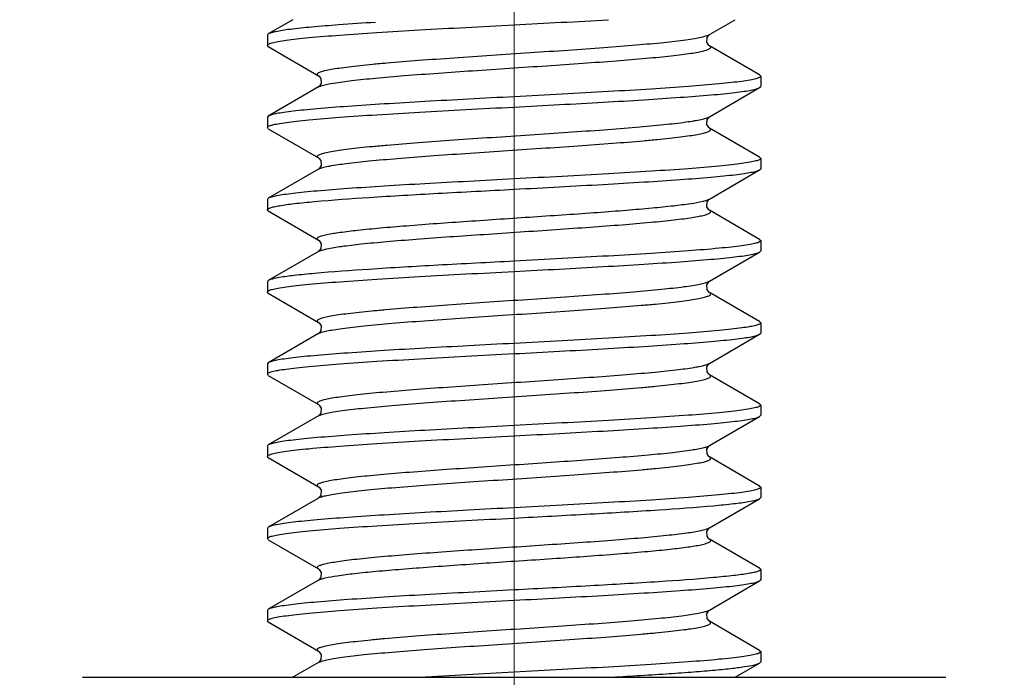
# Model space of a CAD drawing. Units: millimetres. Extents: x 3451 to 4193, y 481 to 1006.
# Drawn here: x 3816 to 3828, y 688 to 696 of the extents above; entities that cross this region are included whole.
import ezdxf

# ---------------------------------------------------------------- set-up
doc = ezdxf.new("R2010")
doc.units = ezdxf.units.MM
doc.header["$LTSCALE"] = 65.395
doc.header["$PDMODE"] = 3
doc.header["$PDSIZE"] = 8
doc.linetypes.add('CENTER', pattern=[0.6, 0.375, -0.075, 0.075, -0.075])
doc.layers.get('0').update_dxf_attribs({"linetype": 'CONTINUOUS', "lineweight": 30})
doc.layers.get('Defpoints').update_dxf_attribs({"linetype": 'CONTINUOUS'})
doc.layers.add('02___PRT_ALL_AXES', color=7, linetype='CONTINUOUS')
doc.layers.add('Cen', color=1, linetype='CENTER', lineweight=15)
doc.layers.add('Dim', color=3, linetype='CONTINUOUS', lineweight=15)
doc.styles.add('Romans字体', font='romans.shx', dxfattribs={"width": 0.75})
doc.dimstyles.new('01', dxfattribs={"dimtxt": 8, "dimasz": 8, "dimexe": 1.2, "dimexo": 0.2, "dimgap": 0.5, "dimtad": 1, "dimdsep": 46, "dimtxsty": 'Romans字体', "dimcen": 0, "dimclrd": 1, "dimclre": 6, "dimclrt": 4, "dimazin": 2, "dimtfac": 1, "dimtofl": 0, "dimtmove": 0, "dimatfit": 3, "dimfxl": 1, "dimtolj": 1, "dimtzin": 0, "dimarcsym": 0})

# ---------------------------------------------------------------- blocks, each defined once
blk = doc.blocks.new('*D10')
at = {"layer": 'Defpoints', "color": 0}
for p in [(3831.619, 700.863), (3638.619, 695.55), (3831.619, 650.522)]:
    blk.add_point(p, dxfattribs=at)
at = {"layer": 'Dim', "color": 6, "lineweight": -2}
for p, q in [((3831.619, 700.663), (3831.619, 649.322)), ((3638.619, 695.35), (3638.619, 649.322))]:
    blk.add_line(p, q, dxfattribs=at)
at = {"layer": 'Dim', "color": 1, "lineweight": -2}
blk.add_line((3646.619, 650.522), (3823.619, 650.522), dxfattribs=at)
at = {"layer": 'Dim', "color": 1}
for points in [[(3646.619, 651.855), (3646.619, 649.188), (3638.619, 650.522)], [(3823.619, 651.855), (3823.619, 649.188), (3831.619, 650.522)]]:
    blk.add_solid(points, dxfattribs=at)
at = {"layer": 'Dim', "color": 4, "insert": (3735.119, 655.022), "char_height": 8, "attachment_point": 5, "style": 'Romans字体'}
blk.add_mtext('\\A1;193', dxfattribs=at)

msp = doc.modelspace()

# ---------------------------------------------------------------- linework, layer by layer
at = {"color": 7, "linetype": 'Continuous'}
for p, q in [((3818.929, 695.55), (3818.631, 695.377)), ((3823.995, 695.368), (3824.308, 695.55)), ((3818.631, 695.377), (3818.619, 695.362)), ((3818.631, 695.223), (3818.619, 695.237)), ((3818.631, 695.223), (3819.242, 694.868)), ((3824.606, 694.877), (3823.995, 695.231)), ((3824.606, 694.877), (3824.619, 694.862)), ((3819.242, 694.731), (3818.631, 694.377)), ((3819.246, 694.734), (3819.242, 694.732)), ((3823.995, 694.368), (3824.606, 694.723)), ((3824.606, 694.723), (3824.619, 694.737)), ((3818.631, 694.377), (3818.619, 694.362)), ((3818.631, 694.223), (3818.619, 694.237)), ((3818.631, 694.223), (3819.242, 693.868)), ((3824.606, 693.877), (3823.995, 694.231)), ((3824.606, 693.877), (3824.619, 693.862)), ((3819.242, 693.731), (3818.631, 693.377)), ((3819.242, 693.732), (3819.258, 693.739)), ((3819.246, 693.734), (3819.242, 693.732)), ((3823.995, 693.368), (3824.606, 693.723)), ((3824.606, 693.723), (3824.619, 693.737)), ((3818.631, 693.377), (3818.619, 693.362)), ((3818.631, 693.223), (3819.242, 692.868)), ((3824.606, 692.877), (3823.995, 693.231)), ((3824.606, 692.877), (3824.619, 692.862)), ((3819.242, 692.732), (3819.344, 692.763)), ((3824.606, 692.723), (3824.619, 692.737)), ((3819.242, 692.731), (3818.631, 692.377)), ((3819.244, 692.733), (3819.242, 692.732)), ((3823.995, 692.368), (3824.606, 692.723)), ((3818.631, 692.377), (3818.619, 692.362)), ((3823.988, 692.364), (3823.995, 692.368)), ((3823.992, 692.366), (3823.995, 692.368)), ((3818.631, 692.223), (3818.619, 692.237)), ((3818.631, 692.223), (3819.242, 691.868)), ((3824.606, 691.877), (3823.995, 692.231)), ((3824.606, 691.877), (3824.619, 691.862)), ((3819.242, 691.731), (3818.631, 691.377)), ((3819.244, 691.733), (3819.242, 691.732)), ((3823.995, 691.368), (3824.606, 691.723)), ((3824.606, 691.723), (3824.619, 691.737)), ((3818.631, 691.377), (3818.619, 691.362)), ((3823.992, 691.366), (3823.995, 691.368)), ((3818.631, 691.223), (3818.619, 691.237)), ((3818.631, 691.223), (3819.242, 690.868)), ((3824.606, 690.877), (3823.995, 691.231)), ((3824.606, 690.877), (3824.619, 690.862)), ((3819.242, 690.731), (3818.631, 690.377)), ((3819.244, 690.733), (3819.242, 690.732)), ((3823.995, 690.368), (3824.606, 690.723)), ((3824.606, 690.723), (3824.619, 690.737)), ((3818.631, 690.377), (3818.619, 690.362)), ((3823.992, 690.366), (3823.995, 690.368)), ((3818.631, 690.223), (3818.619, 690.237)), ((3818.631, 690.223), (3819.242, 689.868)), ((3824.606, 689.877), (3823.995, 690.231)), ((3824.606, 689.877), (3824.619, 689.862)), ((3819.242, 689.731), (3818.631, 689.377)), ((3819.244, 689.733), (3819.242, 689.732)), ((3823.995, 689.368), (3824.606, 689.723)), ((3824.606, 689.723), (3824.619, 689.737)), ((3818.631, 689.377), (3818.619, 689.362)), ((3823.992, 689.366), (3823.995, 689.368)), ((3818.631, 689.223), (3818.619, 689.237)), ((3818.631, 689.223), (3819.242, 688.868)), ((3824.606, 688.877), (3823.995, 689.231)), ((3819.242, 688.731), (3818.631, 688.377)), ((3823.995, 688.368), (3824.606, 688.723)), ((3824.606, 688.723), (3824.619, 688.737)), ((3818.631, 688.377), (3818.619, 688.362)), ((3823.98, 688.361), (3823.995, 688.368)), ((3823.99, 688.364), (3823.995, 688.368)), ((3818.631, 688.223), (3818.619, 688.237)), ((3818.631, 688.223), (3819.242, 687.868)), ((3824.606, 687.877), (3823.995, 688.231)), ((3824.606, 687.877), (3824.619, 687.862)), ((3819.242, 687.731), (3818.929, 687.55)), ((3824.308, 687.55), (3824.606, 687.723)), ((3824.606, 687.723), (3824.619, 687.737)), ((3816.369, 687.55), (3826.869, 687.55))]:
    msp.add_line(p, q, dxfattribs=at)
for points in [[(3823.995, 695.232), (3823.988, 695.237), (3823.965, 695.275), (3823.969, 695.335), (3823.991, 695.365), (3823.995, 695.368)], [(3819.242, 694.868), (3819.247, 694.865), (3819.269, 694.835), (3819.273, 694.775)], [(3819.273, 694.775), (3819.249, 694.737), (3819.246, 694.734)], [(3823.995, 694.232), (3823.988, 694.237), (3823.965, 694.275), (3823.969, 694.335), (3823.991, 694.365), (3823.995, 694.368)], [(3819.242, 693.868), (3819.247, 693.865), (3819.269, 693.835), (3819.273, 693.775)], [(3819.273, 693.775), (3819.249, 693.737), (3819.246, 693.734)], [(3823.995, 693.232), (3823.988, 693.237), (3823.965, 693.275), (3823.969, 693.335), (3823.991, 693.365), (3823.995, 693.368)], [(3819.242, 692.868), (3819.25, 692.862), (3819.273, 692.825), (3819.27, 692.767), (3819.248, 692.736), (3819.244, 692.733)], [(3823.965, 692.325), (3823.988, 692.362), (3823.992, 692.366)], [(3823.995, 692.232), (3823.99, 692.236), (3823.968, 692.267), (3823.965, 692.325)], [(3819.242, 691.868), (3819.25, 691.862), (3819.273, 691.825), (3819.27, 691.767), (3819.248, 691.736), (3819.244, 691.733)], [(3823.965, 691.325), (3823.988, 691.362), (3823.992, 691.366)], [(3823.995, 691.232), (3823.99, 691.236), (3823.968, 691.267), (3823.965, 691.325)], [(3819.242, 690.868), (3819.25, 690.862), (3819.273, 690.825), (3819.27, 690.767), (3819.248, 690.736), (3819.244, 690.733)], [(3823.965, 690.325), (3823.988, 690.362), (3823.992, 690.366)], [(3823.995, 690.232), (3823.99, 690.236), (3823.968, 690.267), (3823.965, 690.325)], [(3819.242, 689.868), (3819.25, 689.862), (3819.273, 689.825), (3819.27, 689.767), (3819.248, 689.736), (3819.244, 689.733)], [(3823.965, 689.325), (3823.988, 689.362), (3823.992, 689.366)], [(3823.995, 689.232), (3823.99, 689.236), (3823.968, 689.267), (3823.965, 689.325)], [(3819.242, 688.868), (3819.251, 688.861), (3819.273, 688.823), (3819.269, 688.765), (3819.247, 688.735), (3819.243, 688.732)], [(3823.964, 688.323), (3823.987, 688.361), (3823.99, 688.364)], [(3823.995, 688.231), (3823.991, 688.235), (3823.969, 688.265), (3823.964, 688.323)], [(3819.242, 687.868), (3819.251, 687.861), (3819.273, 687.823), (3819.269, 687.765), (3819.247, 687.735), (3819.243, 687.732)]]:
    msp.add_lwpolyline(points, dxfattribs=at)
for centre, radius, start, end in [((3822.661, 652.791), 42.813, 93.65, 94.254), ((3804.298, 1024.227), 329.196, 273.01606, 273.21616), ((3823.949, 689.447), 0.0915, 298.4233, 300.0026), ((3838.939, 358.891), 329.177, 93.01605, 93.21619)]:
    msp.add_arc(centre, radius, start, end, dxfattribs=at)
for points, knots in [([(3818.619, 695.237), (3818.619, 695.244), (3818.642, 695.259), (3818.684, 695.271), (3818.757, 695.287), (3818.856, 695.301), (3818.981, 695.317), (3819.198, 695.339), (3819.524, 695.365), (3819.973, 695.396), (3820.485, 695.426), (3821.041, 695.457), (3821.424, 695.477), (3821.619, 695.487)], [0, 0, 0, 0, 0.007048, 0.022256, 0.046509, 0.07976, 0.121775, 0.172169, 0.296169, 0.447087, 0.619187, 0.805879, 1, 1, 1, 1]), ([(3819.486, 695.486), (3819.376, 695.478), (3819.18, 695.462), (3818.951, 695.439), (3818.807, 695.42), (3818.729, 695.406), (3818.673, 695.393), (3818.642, 695.383), (3818.631, 695.377)], [0, 0, 0, 0, 0.383168, 0.682472, 0.797939, 0.889548, 0.95687, 1, 1, 1, 1]), ([(3819.242, 694.868), (3819.236, 694.872), (3819.225, 694.879), (3819.227, 694.893), (3819.236, 694.901), (3819.248, 694.908), (3819.267, 694.916), (3819.291, 694.924), (3819.334, 694.935), (3819.401, 694.948), (3819.498, 694.963), (3819.615, 694.979), (3819.751, 694.994), (3819.906, 695.01), (3820.143, 695.031), (3820.472, 695.057), (3820.897, 695.088), (3821.349, 695.119), (3821.812, 695.149), (3822.267, 695.18), (3822.698, 695.21), (3823.087, 695.241), (3823.42, 695.271), (3823.656, 695.297), (3823.807, 695.32), (3823.889, 695.335), (3823.95, 695.35), (3823.983, 695.361), (3823.995, 695.368)], [0, 0, 0, 0, 0.004522, 0.006152, 0.008291, 0.011342, 0.015441, 0.02064, 0.026955, 0.042914, 0.063233, 0.087747, 0.116234, 0.148435, 0.184042, 0.264104, 0.353375, 0.448447, 0.545686, 0.641373, 0.73185, 0.813661, 0.883693, 0.939302, 0.961036, 0.978455, 0.991445, 1, 1, 1, 1]), ([(3819.284, 694.748), (3819.33, 694.762), (3819.45, 694.784), (3819.667, 694.813), (3819.954, 694.842), (3820.444, 694.883), (3820.988, 694.921), (3821.566, 694.96), (3822.013, 694.989), (3822.445, 695.019), (3822.848, 695.049), (3823.159, 695.074), (3823.381, 695.095), (3823.526, 695.11), (3823.653, 695.125), (3823.762, 695.139), (3823.852, 695.154), (3823.914, 695.167), (3823.953, 695.178), (3823.975, 695.185), (3823.992, 695.193), (3824.003, 695.2), (3824.011, 695.208), (3824.012, 695.222), (3824.001, 695.228), (3823.995, 695.231)], [0, 0, 0, 0, 0.030015, 0.076246, 0.137182, 0.210696, 0.384664, 0.478915, 0.573565, 0.665231, 0.75064, 0.826747, 0.86045, 0.890848, 0.917674, 0.940697, 0.959729, 0.974625, 0.980501, 0.985329, 0.989124, 0.991943, 0.993935, 0.995515, 1, 1, 1, 1]), ([(3824.619, 694.862), (3824.619, 694.855), (3824.595, 694.84), (3824.554, 694.829), (3824.48, 694.813), (3824.382, 694.798), (3824.256, 694.783), (3824.04, 694.761), (3823.713, 694.734), (3823.264, 694.704), (3822.752, 694.674), (3822.197, 694.643), (3821.814, 694.623), (3821.619, 694.612)], [0, 0, 0, 0, 0.007049, 0.022259, 0.046515, 0.079768, 0.121785, 0.172182, 0.296187, 0.447108, 0.619199, 0.805881, 1, 1, 1, 1]), ([(3819.242, 694.732), (3819.245, 694.733), (3819.258, 694.74), (3819.273, 694.745), (3819.284, 694.748)], [0, 0, 0, 0, 0.200522, 1, 1, 1, 1]), ([(3821.619, 694.487), (3821.803, 694.497), (3822.164, 694.516), (3822.691, 694.545), (3823.181, 694.574), (3823.618, 694.603), (3823.942, 694.628), (3824.163, 694.648), (3824.298, 694.663), (3824.409, 694.677), (3824.497, 694.691), (3824.56, 694.705), (3824.594, 694.716), (3824.606, 694.723)], [0, 0, 0, 0, 0.184088, 0.361942, 0.527483, 0.675103, 0.799805, 0.852222, 0.897412, 0.935013, 0.964729, 0.986391, 1, 1, 1, 1]), ([(3821.619, 694.612), (3821.435, 694.603), (3821.073, 694.583), (3820.547, 694.555), (3820.057, 694.526), (3819.62, 694.497), (3819.296, 694.472), (3819.074, 694.452), (3818.94, 694.437), (3818.828, 694.423), (3818.74, 694.409), (3818.677, 694.395), (3818.643, 694.384), (3818.631, 694.377)], [0, 0, 0, 0, 0.184088, 0.361941, 0.52748, 0.675097, 0.799801, 0.852219, 0.89741, 0.935012, 0.964729, 0.986391, 1, 1, 1, 1]), ([(3818.619, 694.237), (3818.619, 694.244), (3818.642, 694.259), (3818.684, 694.271), (3818.757, 694.287), (3818.856, 694.301), (3818.981, 694.317), (3819.198, 694.339), (3819.524, 694.365), (3819.973, 694.396), (3820.485, 694.426), (3821.041, 694.457), (3821.424, 694.477), (3821.619, 694.487)], [0, 0, 0, 0, 0.00705, 0.022261, 0.046518, 0.079772, 0.121791, 0.172188, 0.296194, 0.447116, 0.619206, 0.805884, 1, 1, 1, 1]), ([(3819.242, 693.868), (3819.236, 693.872), (3819.225, 693.879), (3819.227, 693.893), (3819.236, 693.901), (3819.248, 693.908), (3819.267, 693.916), (3819.291, 693.924), (3819.334, 693.935), (3819.401, 693.948), (3819.498, 693.963), (3819.615, 693.979), (3819.751, 693.994), (3819.906, 694.01), (3820.143, 694.031), (3820.472, 694.057), (3820.897, 694.088), (3821.349, 694.119), (3821.812, 694.149), (3822.267, 694.18), (3822.698, 694.21), (3823.087, 694.241), (3823.42, 694.271), (3823.656, 694.297), (3823.807, 694.32), (3823.889, 694.335), (3823.95, 694.35), (3823.983, 694.361), (3823.995, 694.368)], [0, 0, 0, 0, 0.004521, 0.006151, 0.008289, 0.011338, 0.015439, 0.020641, 0.026955, 0.042911, 0.063233, 0.087744, 0.116234, 0.148433, 0.184042, 0.264103, 0.353374, 0.448446, 0.545686, 0.641373, 0.731851, 0.813663, 0.883695, 0.939303, 0.961036, 0.978455, 0.991446, 1, 1, 1, 1]), ([(3819.258, 693.739), (3819.273, 693.745), (3819.312, 693.757), (3819.419, 693.779), (3819.602, 693.805), (3819.877, 693.834), (3820.216, 693.864), (3820.608, 693.894), (3821.037, 693.924), (3821.488, 693.955), (3821.944, 693.985), (3822.388, 694.015), (3822.803, 694.045), (3823.124, 694.071), (3823.354, 694.092), (3823.504, 694.107), (3823.637, 694.123), (3823.75, 694.138), (3823.843, 694.153), (3823.908, 694.166), (3823.95, 694.177), (3823.973, 694.184), (3823.99, 694.192), (3824.003, 694.199), (3824.011, 694.207), (3824.012, 694.221), (3824.002, 694.228), (3823.995, 694.231)], [0, 0, 0, 0, 0.010506, 0.025346, 0.067707, 0.125748, 0.197384, 0.279983, 0.370488, 0.465545, 0.561624, 0.655158, 0.742676, 0.820936, 0.855672, 0.887048, 0.91477, 0.938599, 0.95832, 0.973786, 0.979896, 0.984918, 0.988874, 0.991814, 0.993881, 0.995486, 1, 1, 1, 1]), ([(3824.619, 693.862), (3824.619, 693.855), (3824.595, 693.84), (3824.554, 693.829), (3824.48, 693.813), (3824.382, 693.798), (3824.256, 693.783), (3824.04, 693.761), (3823.713, 693.734), (3823.264, 693.704), (3822.752, 693.674), (3822.197, 693.643), (3821.814, 693.623), (3821.619, 693.612)], [0, 0, 0, 0, 0.007048, 0.022257, 0.04651, 0.079761, 0.121776, 0.172168, 0.296166, 0.447086, 0.619187, 0.80588, 1, 1, 1, 1]), ([(3821.619, 693.487), (3821.803, 693.497), (3822.164, 693.516), (3822.691, 693.545), (3823.181, 693.574), (3823.618, 693.603), (3823.942, 693.628), (3824.163, 693.648), (3824.298, 693.663), (3824.409, 693.677), (3824.497, 693.691), (3824.56, 693.705), (3824.594, 693.716), (3824.606, 693.723)], [0, 0, 0, 0, 0.184093, 0.361953, 0.527497, 0.675119, 0.799819, 0.852233, 0.897419, 0.935016, 0.964731, 0.98639, 1, 1, 1, 1]), ([(3821.619, 693.612), (3821.435, 693.603), (3821.073, 693.583), (3820.547, 693.555), (3820.057, 693.526), (3819.62, 693.497), (3819.296, 693.472), (3819.074, 693.452), (3818.94, 693.437), (3818.828, 693.423), (3818.74, 693.409), (3818.677, 693.395), (3818.643, 693.384), (3818.631, 693.377)], [0, 0, 0, 0, 0.184088, 0.361931, 0.527463, 0.675084, 0.799793, 0.852213, 0.897406, 0.93501, 0.964728, 0.98639, 1, 1, 1, 1]), ([(3818.766, 693.287), (3818.825, 693.298), (3818.967, 693.316), (3819.33, 693.352), (3819.913, 693.393), (3820.722, 693.44), (3821.31, 693.471), (3821.619, 693.487)], [0, 0, 0, 0, 0.06357, 0.149994, 0.382635, 0.675483, 1, 1, 1, 1]), ([(3819.344, 692.936), (3819.396, 692.948), (3819.521, 692.967), (3819.737, 692.993), (3820.007, 693.019), (3820.451, 693.056), (3821.073, 693.1), (3821.721, 693.143), (3822.249, 693.179), (3822.625, 693.205), (3822.973, 693.232), (3823.282, 693.258), (3823.543, 693.284), (3823.749, 693.31), (3823.883, 693.332), (3823.959, 693.352), (3823.985, 693.362), (3823.995, 693.368)], [0, 0, 0, 0, 0.034139, 0.081141, 0.139711, 0.208221, 0.36705, 0.539658, 0.625016, 0.706481, 0.781729, 0.84862, 0.905261, 0.950071, 0.981851, 0.992627, 1, 1, 1, 1]), ([(3818.619, 693.237), (3818.619, 693.243), (3818.632, 693.255), (3818.661, 693.264), (3818.707, 693.277), (3818.744, 693.284), (3818.766, 693.287)], [0, 0, 0, 0, 0.098095, 0.28973, 0.589997, 1, 1, 1, 1]), ([(3818.631, 693.223), (3818.629, 693.224), (3818.624, 693.227), (3818.619, 693.233), (3818.619, 693.237)], [0, 0, 0, 0, 0.336658, 1, 1, 1, 1]), ([(3819.344, 692.763), (3819.401, 692.776), (3819.54, 692.797), (3819.782, 692.825), (3820.086, 692.853), (3820.583, 692.893), (3821.124, 692.93), (3821.691, 692.968), (3822.122, 692.997), (3822.536, 693.026), (3822.92, 693.054), (3823.214, 693.079), (3823.424, 693.099), (3823.559, 693.114), (3823.678, 693.128), (3823.78, 693.142), (3823.864, 693.157), (3823.922, 693.169), (3823.958, 693.18), (3823.979, 693.187), (3823.994, 693.194), (3824.005, 693.201), (3824.011, 693.209), (3824.011, 693.222), (3824.001, 693.228), (3823.995, 693.231)], [0, 0, 0, 0, 0.037236, 0.089325, 0.154583, 0.230862, 0.405994, 0.498978, 0.591442, 0.680282, 0.762519, 0.8354, 0.867561, 0.896499, 0.921986, 0.943809, 0.961808, 0.975859, 0.981385, 0.985918, 0.989477, 0.99212, 0.994003, 0.995552, 1, 1, 1, 1]), ([(3819.242, 692.868), (3819.236, 692.872), (3819.224, 692.88), (3819.229, 692.896), (3819.24, 692.904), (3819.256, 692.912), (3819.291, 692.924), (3819.321, 692.932), (3819.344, 692.936)], [0, 0, 0, 0, 0.148725, 0.205771, 0.287049, 0.40472, 0.562291, 1, 1, 1, 1]), ([(3824.619, 692.862), (3824.619, 692.855), (3824.595, 692.84), (3824.554, 692.829), (3824.48, 692.813), (3824.382, 692.798), (3824.256, 692.783), (3824.04, 692.761), (3823.713, 692.734), (3823.264, 692.704), (3822.752, 692.674), (3822.197, 692.643), (3821.814, 692.623), (3821.619, 692.612)], [0, 0, 0, 0, 0.007051, 0.022263, 0.046518, 0.079768, 0.12178, 0.17217, 0.296164, 0.447085, 0.619186, 0.805879, 1, 1, 1, 1]), ([(3821.619, 692.487), (3821.803, 692.497), (3822.164, 692.516), (3822.691, 692.545), (3823.181, 692.574), (3823.618, 692.603), (3823.942, 692.628), (3824.163, 692.648), (3824.298, 692.663), (3824.409, 692.677), (3824.497, 692.691), (3824.56, 692.705), (3824.594, 692.716), (3824.606, 692.723)], [0, 0, 0, 0, 0.184089, 0.36193, 0.527468, 0.675091, 0.7998, 0.852218, 0.897411, 0.935012, 0.964729, 0.98639, 1, 1, 1, 1]), ([(3821.619, 692.612), (3821.31, 692.596), (3820.722, 692.565), (3819.913, 692.518), (3819.33, 692.477), (3818.967, 692.441), (3818.825, 692.423), (3818.766, 692.412)], [0, 0, 0, 0, 0.324517, 0.617365, 0.850006, 0.93643, 1, 1, 1, 1]), ([(3818.619, 692.237), (3818.619, 692.244), (3818.642, 692.259), (3818.684, 692.271), (3818.757, 692.287), (3818.856, 692.301), (3818.981, 692.317), (3819.198, 692.339), (3819.524, 692.365), (3819.973, 692.396), (3820.485, 692.426), (3821.041, 692.457), (3821.424, 692.477), (3821.619, 692.487)], [0, 0, 0, 0, 0.00705, 0.02226, 0.046515, 0.079766, 0.12178, 0.172172, 0.296165, 0.447085, 0.619187, 0.80588, 1, 1, 1, 1]), ([(3818.766, 692.412), (3818.737, 692.407), (3818.692, 692.398), (3818.646, 692.386), (3818.631, 692.377)], [0, 0, 0, 0, 0.625614, 1, 1, 1, 1]), ([(3819.242, 691.868), (3819.236, 691.872), (3819.226, 691.878), (3819.227, 691.893), (3819.235, 691.901), (3819.248, 691.908), (3819.266, 691.916), (3819.289, 691.923), (3819.331, 691.934), (3819.397, 691.948), (3819.492, 691.963), (3819.608, 691.978), (3819.742, 691.993), (3819.894, 692.009), (3820.128, 692.03), (3820.453, 692.056), (3820.873, 692.086), (3821.321, 692.117), (3821.781, 692.147), (3822.234, 692.178), (3822.664, 692.208), (3823.054, 692.238), (3823.391, 692.268), (3823.631, 692.294), (3823.786, 692.316), (3823.873, 692.331), (3823.938, 692.346), (3823.974, 692.358), (3823.988, 692.364)], [0, 0, 0, 0, 0.004526, 0.006142, 0.00824, 0.011231, 0.015254, 0.020359, 0.026564, 0.042266, 0.062275, 0.086437, 0.114533, 0.146314, 0.18148, 0.260631, 0.349021, 0.443325, 0.539989, 0.635371, 0.725875, 0.808095, 0.878945, 0.935785, 0.95828, 0.976556, 0.990472, 1, 1, 1, 1]), ([(3819.242, 691.732), (3819.254, 691.738), (3819.287, 691.75), (3819.348, 691.765), (3819.431, 691.78), (3819.582, 691.802), (3819.818, 691.829), (3820.151, 691.859), (3820.54, 691.889), (3820.971, 691.92), (3821.426, 691.95), (3821.889, 691.981), (3822.342, 692.012), (3822.767, 692.042), (3823.096, 692.069), (3823.333, 692.09), (3823.487, 692.106), (3823.623, 692.121), (3823.74, 692.136), (3823.837, 692.152), (3823.904, 692.165), (3823.947, 692.176), (3823.971, 692.184), (3823.989, 692.191), (3824.002, 692.199), (3824.01, 692.207), (3824.012, 692.221), (3824.002, 692.228), (3823.995, 692.231)], [0, 0, 0, 0, 0.008561, 0.021557, 0.038986, 0.060726, 0.116355, 0.186408, 0.268242, 0.358739, 0.454443, 0.551693, 0.646769, 0.736035, 0.816084, 0.851684, 0.88387, 0.912346, 0.936841, 0.957143, 0.97308, 0.979383, 0.984573, 0.988664, 0.991703, 0.993832, 0.995461, 1, 1, 1, 1]), ([(3824.619, 691.862), (3824.619, 691.855), (3824.595, 691.84), (3824.554, 691.829), (3824.48, 691.813), (3824.382, 691.798), (3824.256, 691.783), (3824.04, 691.761), (3823.713, 691.734), (3823.264, 691.704), (3822.752, 691.674), (3822.197, 691.643), (3821.814, 691.623), (3821.619, 691.612)], [0, 0, 0, 0, 0.007051, 0.022263, 0.04652, 0.079773, 0.121791, 0.172187, 0.296191, 0.447115, 0.61921, 0.805885, 1, 1, 1, 1]), ([(3821.619, 691.487), (3821.803, 691.497), (3822.164, 691.516), (3822.691, 691.545), (3823.181, 691.574), (3823.618, 691.603), (3823.942, 691.628), (3824.163, 691.648), (3824.298, 691.663), (3824.409, 691.677), (3824.497, 691.691), (3824.56, 691.705), (3824.594, 691.716), (3824.606, 691.723)], [0, 0, 0, 0, 0.184089, 0.361939, 0.527473, 0.67509, 0.799796, 0.852216, 0.897408, 0.935011, 0.964728, 0.98639, 1, 1, 1, 1]), ([(3821.619, 691.612), (3821.435, 691.603), (3821.073, 691.583), (3820.547, 691.555), (3820.057, 691.526), (3819.62, 691.497), (3819.296, 691.472), (3819.074, 691.452), (3818.94, 691.437), (3818.828, 691.423), (3818.74, 691.409), (3818.677, 691.395), (3818.643, 691.384), (3818.631, 691.377)], [0, 0, 0, 0, 0.184091, 0.361948, 0.527491, 0.675112, 0.799811, 0.852226, 0.897414, 0.935014, 0.964729, 0.986391, 1, 1, 1, 1]), ([(3818.619, 691.237), (3818.619, 691.244), (3818.642, 691.259), (3818.684, 691.271), (3818.757, 691.287), (3818.856, 691.301), (3818.981, 691.317), (3819.198, 691.339), (3819.524, 691.365), (3819.973, 691.396), (3820.485, 691.426), (3821.041, 691.457), (3821.424, 691.477), (3821.619, 691.487)], [0, 0, 0, 0, 0.007048, 0.022256, 0.04651, 0.079761, 0.121778, 0.172173, 0.296176, 0.447095, 0.619189, 0.805878, 1, 1, 1, 1]), ([(3819.242, 690.868), (3819.236, 690.872), (3819.226, 690.878), (3819.227, 690.892), (3819.234, 690.9), (3819.246, 690.907), (3819.263, 690.915), (3819.286, 690.922), (3819.326, 690.933), (3819.389, 690.946), (3819.48, 690.961), (3819.591, 690.976), (3819.72, 690.991), (3819.867, 691.006), (3820.093, 691.027), (3820.407, 691.052), (3820.815, 691.082), (3821.252, 691.112), (3821.703, 691.142), (3822.15, 691.172), (3822.578, 691.202), (3822.971, 691.231), (3823.315, 691.261), (3823.597, 691.29), (3823.789, 691.316), (3823.903, 691.338), (3823.947, 691.349), (3823.965, 691.355)], [0, 0, 0, 0, 0.004497, 0.006086, 0.008108, 0.010974, 0.014832, 0.019736, 0.025704, 0.040824, 0.060127, 0.083467, 0.110645, 0.141429, 0.175538, 0.252491, 0.338731, 0.431135, 0.526349, 0.62092, 0.711416, 0.794555, 0.867332, 0.927128, 0.971831, 0.988036, 1, 1, 1, 1]), ([(3823.965, 691.355), (3823.968, 691.356), (3823.978, 691.36), (3823.988, 691.364), (3823.995, 691.368)], [0, 0, 0, 0, 0.29136, 1, 1, 1, 1]), ([(3819.242, 690.732), (3819.254, 690.738), (3819.287, 690.75), (3819.348, 690.765), (3819.431, 690.78), (3819.582, 690.802), (3819.818, 690.829), (3820.151, 690.859), (3820.54, 690.889), (3820.971, 690.92), (3821.426, 690.95), (3821.889, 690.981), (3822.342, 691.012), (3822.767, 691.042), (3823.096, 691.069), (3823.333, 691.09), (3823.487, 691.106), (3823.623, 691.121), (3823.74, 691.136), (3823.837, 691.152), (3823.904, 691.165), (3823.947, 691.176), (3823.971, 691.184), (3823.989, 691.191), (3824.002, 691.199), (3824.01, 691.207), (3824.012, 691.221), (3824.002, 691.228), (3823.995, 691.231)], [0, 0, 0, 0, 0.00856, 0.021558, 0.038984, 0.060727, 0.116355, 0.186409, 0.268241, 0.358738, 0.454441, 0.551691, 0.646767, 0.736034, 0.816082, 0.85168, 0.883868, 0.912342, 0.936839, 0.95714, 0.973077, 0.979382, 0.984571, 0.98866, 0.991699, 0.99383, 0.995458, 1, 1, 1, 1]), ([(3824.619, 690.862), (3824.619, 690.855), (3824.595, 690.84), (3824.554, 690.829), (3824.48, 690.813), (3824.382, 690.798), (3824.256, 690.783), (3824.04, 690.761), (3823.713, 690.734), (3823.264, 690.704), (3822.752, 690.674), (3822.197, 690.643), (3821.814, 690.623), (3821.619, 690.612)], [0, 0, 0, 0, 0.007048, 0.022256, 0.04651, 0.079761, 0.121777, 0.172172, 0.296175, 0.447094, 0.619189, 0.805878, 1, 1, 1, 1]), ([(3821.619, 690.487), (3821.803, 690.497), (3822.164, 690.516), (3822.691, 690.545), (3823.181, 690.574), (3823.618, 690.603), (3823.942, 690.628), (3824.163, 690.648), (3824.298, 690.663), (3824.409, 690.677), (3824.497, 690.691), (3824.56, 690.705), (3824.594, 690.716), (3824.606, 690.723)], [0, 0, 0, 0, 0.184091, 0.361948, 0.527491, 0.675113, 0.799812, 0.852226, 0.897414, 0.935014, 0.964729, 0.986391, 1, 1, 1, 1]), ([(3821.619, 690.612), (3821.435, 690.603), (3821.073, 690.583), (3820.547, 690.555), (3820.057, 690.526), (3819.62, 690.497), (3819.296, 690.472), (3819.074, 690.452), (3818.94, 690.437), (3818.828, 690.423), (3818.74, 690.409), (3818.677, 690.395), (3818.643, 690.384), (3818.631, 690.377)], [0, 0, 0, 0, 0.184089, 0.361939, 0.527472, 0.675089, 0.799796, 0.852215, 0.897408, 0.935011, 0.964728, 0.98639, 1, 1, 1, 1]), ([(3818.619, 690.237), (3818.619, 690.244), (3818.642, 690.259), (3818.684, 690.271), (3818.757, 690.287), (3818.856, 690.301), (3818.981, 690.317), (3819.198, 690.339), (3819.524, 690.365), (3819.973, 690.396), (3820.485, 690.426), (3821.041, 690.457), (3821.424, 690.477), (3821.619, 690.487)], [0, 0, 0, 0, 0.007051, 0.022263, 0.04652, 0.079774, 0.121791, 0.172187, 0.296191, 0.447115, 0.619211, 0.805886, 1, 1, 1, 1]), ([(3819.242, 689.868), (3819.236, 689.872), (3819.226, 689.878), (3819.227, 689.892), (3819.234, 689.899), (3819.245, 689.907), (3819.261, 689.914), (3819.282, 689.921), (3819.321, 689.932), (3819.381, 689.945), (3819.469, 689.959), (3819.575, 689.974), (3819.699, 689.989), (3819.84, 690.003), (3820.058, 690.024), (3820.362, 690.049), (3820.758, 690.078), (3821.184, 690.107), (3821.625, 690.137), (3822.199, 690.175), (3822.742, 690.213), (3823.235, 690.254), (3823.529, 690.282), (3823.756, 690.311), (3823.883, 690.333), (3823.933, 690.346)], [0, 0, 0, 0, 0.004469, 0.006036, 0.007985, 0.010735, 0.01444, 0.019154, 0.024896, 0.039465, 0.0581, 0.08066, 0.106971, 0.136807, 0.169916, 0.244782, 0.328972, 0.419556, 0.513371, 0.607143, 0.781576, 0.856159, 0.918759, 0.967233, 1, 1, 1, 1]), ([(3823.933, 690.346), (3823.94, 690.348), (3823.961, 690.353), (3823.982, 690.361), (3823.995, 690.368)], [0, 0, 0, 0, 0.312314, 1, 1, 1, 1]), ([(3819.242, 689.732), (3819.254, 689.738), (3819.287, 689.75), (3819.348, 689.765), (3819.431, 689.78), (3819.582, 689.802), (3819.818, 689.829), (3820.151, 689.859), (3820.54, 689.889), (3820.971, 689.92), (3821.426, 689.95), (3821.889, 689.981), (3822.342, 690.012), (3822.767, 690.042), (3823.096, 690.069), (3823.333, 690.09), (3823.487, 690.106), (3823.623, 690.121), (3823.74, 690.136), (3823.837, 690.152), (3823.904, 690.165), (3823.947, 690.176), (3823.971, 690.184), (3823.989, 690.191), (3824.002, 690.199), (3824.01, 690.207), (3824.012, 690.221), (3824.002, 690.228), (3823.995, 690.231)], [0, 0, 0, 0, 0.008563, 0.021558, 0.038987, 0.060728, 0.116357, 0.186411, 0.268244, 0.35874, 0.454442, 0.551692, 0.646768, 0.736035, 0.816084, 0.851681, 0.883871, 0.912343, 0.936842, 0.95714, 0.97308, 0.979383, 0.98457, 0.988661, 0.991702, 0.993832, 0.99546, 1, 1, 1, 1]), ([(3824.619, 689.862), (3824.619, 689.855), (3824.595, 689.84), (3824.554, 689.829), (3824.48, 689.813), (3824.382, 689.798), (3824.256, 689.783), (3824.04, 689.761), (3823.713, 689.734), (3823.264, 689.704), (3822.752, 689.674), (3822.197, 689.643), (3821.814, 689.623), (3821.619, 689.612)], [0, 0, 0, 0, 0.00705, 0.02226, 0.046515, 0.079767, 0.12178, 0.172172, 0.296165, 0.447085, 0.619187, 0.80588, 1, 1, 1, 1]), ([(3821.619, 689.487), (3821.928, 689.504), (3822.516, 689.535), (3823.325, 689.582), (3823.907, 689.623), (3824.27, 689.659), (3824.412, 689.677), (3824.472, 689.687)], [0, 0, 0, 0, 0.324516, 0.617364, 0.850005, 0.93643, 1, 1, 1, 1]), ([(3824.472, 689.687), (3824.501, 689.692), (3824.546, 689.701), (3824.591, 689.714), (3824.606, 689.723)], [0, 0, 0, 0, 0.625613, 1, 1, 1, 1]), ([(3821.619, 689.612), (3821.435, 689.603), (3821.073, 689.583), (3820.547, 689.555), (3820.057, 689.526), (3819.62, 689.497), (3819.296, 689.472), (3819.074, 689.452), (3818.94, 689.437), (3818.828, 689.423), (3818.74, 689.409), (3818.677, 689.395), (3818.643, 689.384), (3818.631, 689.377)], [0, 0, 0, 0, 0.184089, 0.361931, 0.527469, 0.675092, 0.7998, 0.852219, 0.897411, 0.935013, 0.964729, 0.98639, 1, 1, 1, 1]), ([(3818.619, 689.237), (3818.619, 689.244), (3818.642, 689.259), (3818.684, 689.271), (3818.757, 689.287), (3818.856, 689.301), (3818.981, 689.317), (3819.198, 689.339), (3819.524, 689.365), (3819.973, 689.396), (3820.485, 689.426), (3821.041, 689.457), (3821.424, 689.477), (3821.619, 689.487)], [0, 0, 0, 0, 0.007051, 0.022262, 0.046517, 0.079768, 0.12178, 0.172169, 0.296163, 0.447084, 0.619186, 0.805879, 1, 1, 1, 1]), ([(3819.242, 688.868), (3819.236, 688.872), (3819.227, 688.878), (3819.226, 688.891), (3819.233, 688.899), (3819.243, 688.906), (3819.259, 688.913), (3819.279, 688.92), (3819.316, 688.931), (3819.374, 688.943), (3819.457, 688.957), (3819.559, 688.972), (3819.678, 688.986), (3819.814, 689.001), (3820.024, 689.021), (3820.318, 689.045), (3820.701, 689.074), (3821.115, 689.103), (3821.547, 689.132), (3822.113, 689.169), (3822.655, 689.206), (3823.152, 689.246), (3823.455, 689.275), (3823.697, 689.303), (3823.837, 689.324), (3823.894, 689.336)], [0, 0, 0, 0, 0.004448, 0.005997, 0.00788, 0.010523, 0.014082, 0.018615, 0.024141, 0.038192, 0.056191, 0.078014, 0.103501, 0.13244, 0.1646, 0.237481, 0.319718, 0.408558, 0.501022, 0.594006, 0.769138, 0.845417, 0.910675, 0.962764, 1, 1, 1, 1]), ([(3823.894, 689.336), (3823.914, 689.341), (3823.948, 689.349), (3823.981, 689.36), (3823.993, 689.367)], [0, 0, 0, 0, 0.597497, 1, 1, 1, 1]), ([(3819.242, 688.731), (3819.252, 688.737), (3819.279, 688.747), (3819.354, 688.767), (3819.489, 688.79), (3819.695, 688.816), (3819.956, 688.842), (3820.265, 688.868), (3820.612, 688.894), (3820.988, 688.921), (3821.516, 688.957), (3822.165, 688.999), (3822.786, 689.043), (3823.231, 689.08), (3823.501, 689.106), (3823.717, 689.132), (3823.842, 689.152), (3823.894, 689.163)], [0, 0, 0, 0, 0.007373, 0.018149, 0.049929, 0.094739, 0.15138, 0.218271, 0.293519, 0.374984, 0.460342, 0.63295, 0.791779, 0.860289, 0.918859, 0.965861, 1, 1, 1, 1]), ([(3823.894, 689.163), (3823.916, 689.168), (3823.946, 689.175), (3823.981, 689.188), (3823.998, 689.196), (3824.009, 689.204), (3824.014, 689.22), (3824.002, 689.228), (3823.995, 689.231)], [0, 0, 0, 0, 0.437709, 0.59528, 0.712951, 0.794228, 0.851274, 1, 1, 1, 1]), ([(3824.472, 688.812), (3824.412, 688.802), (3824.27, 688.784), (3823.907, 688.748), (3823.325, 688.707), (3822.516, 688.66), (3821.928, 688.629), (3821.619, 688.612)], [0, 0, 0, 0, 0.06357, 0.149995, 0.382636, 0.675484, 1, 1, 1, 1]), ([(3824.619, 688.862), (3824.619, 688.857), (3824.605, 688.845), (3824.577, 688.835), (3824.53, 688.823), (3824.493, 688.816), (3824.472, 688.812)], [0, 0, 0, 0, 0.0981, 0.289739, 0.590005, 1, 1, 1, 1]), ([(3824.606, 688.877), (3824.608, 688.876), (3824.613, 688.872), (3824.619, 688.867), (3824.619, 688.862)], [0, 0, 0, 0, 0.336669, 1, 1, 1, 1]), ([(3821.619, 688.487), (3821.803, 688.497), (3822.164, 688.516), (3822.691, 688.545), (3823.181, 688.574), (3823.618, 688.603), (3823.942, 688.628), (3824.163, 688.648), (3824.298, 688.663), (3824.409, 688.677), (3824.497, 688.691), (3824.56, 688.705), (3824.594, 688.716), (3824.606, 688.723)], [0, 0, 0, 0, 0.184088, 0.361932, 0.527463, 0.675084, 0.799793, 0.852213, 0.897406, 0.93501, 0.964728, 0.98639, 1, 1, 1, 1]), ([(3821.619, 688.612), (3821.435, 688.603), (3821.073, 688.583), (3820.547, 688.555), (3820.057, 688.526), (3819.62, 688.497), (3819.296, 688.472), (3819.074, 688.452), (3818.94, 688.437), (3818.828, 688.423), (3818.74, 688.409), (3818.677, 688.395), (3818.643, 688.384), (3818.631, 688.377)], [0, 0, 0, 0, 0.184093, 0.361953, 0.527497, 0.675119, 0.799819, 0.852233, 0.897419, 0.935016, 0.96473, 0.98639, 1, 1, 1, 1]), ([(3818.619, 688.237), (3818.619, 688.244), (3818.642, 688.259), (3818.684, 688.271), (3818.757, 688.287), (3818.856, 688.301), (3818.981, 688.317), (3819.198, 688.339), (3819.524, 688.365), (3819.973, 688.396), (3820.485, 688.426), (3821.041, 688.457), (3821.424, 688.477), (3821.619, 688.487)], [0, 0, 0, 0, 0.007048, 0.022256, 0.046509, 0.07976, 0.121775, 0.172168, 0.296165, 0.447086, 0.619187, 0.80588, 1, 1, 1, 1]), ([(3819.242, 687.868), (3819.236, 687.872), (3819.226, 687.878), (3819.227, 687.892), (3819.235, 687.9), (3819.247, 687.908), (3819.265, 687.915), (3819.288, 687.923), (3819.329, 687.934), (3819.394, 687.947), (3819.488, 687.962), (3819.601, 687.977), (3819.733, 687.992), (3819.883, 688.007), (3820.114, 688.029), (3820.435, 688.055), (3820.85, 688.085), (3821.294, 688.115), (3821.749, 688.145), (3822.2, 688.175), (3822.63, 688.205), (3823.021, 688.235), (3823.361, 688.265), (3823.635, 688.295), (3823.819, 688.32), (3823.925, 688.343), (3823.964, 688.354), (3823.98, 688.361)], [0, 0, 0, 0, 0.004514, 0.006119, 0.008186, 0.011126, 0.015082, 0.020104, 0.026214, 0.04168, 0.061401, 0.08523, 0.112952, 0.144328, 0.179064, 0.257324, 0.344842, 0.438376, 0.534455, 0.629512, 0.720017, 0.802616, 0.874252, 0.932293, 0.974654, 0.989494, 1, 1, 1, 1]), ([(3819.242, 687.731), (3819.254, 687.738), (3819.287, 687.75), (3819.348, 687.765), (3819.431, 687.78), (3819.582, 687.802), (3819.818, 687.829), (3820.151, 687.859), (3820.54, 687.889), (3820.97, 687.92), (3821.426, 687.95), (3821.889, 687.981), (3822.341, 688.012), (3822.766, 688.042), (3823.095, 688.069), (3823.332, 688.09), (3823.487, 688.106), (3823.623, 688.121), (3823.74, 688.136), (3823.837, 688.152), (3823.904, 688.165), (3823.947, 688.176), (3823.971, 688.184), (3823.989, 688.191), (3824.002, 688.199), (3824.01, 688.207), (3824.012, 688.221), (3824.002, 688.228), (3823.995, 688.231)], [0, 0, 0, 0, 0.008555, 0.021547, 0.038968, 0.060704, 0.11632, 0.186362, 0.268184, 0.358671, 0.454368, 0.551614, 0.64669, 0.735961, 0.816018, 0.851623, 0.883816, 0.912299, 0.936803, 0.957115, 0.973062, 0.979371, 0.984567, 0.988662, 0.991706, 0.993839, 0.995469, 1, 1, 1, 1]), ([(3824.619, 687.862), (3824.619, 687.855), (3824.595, 687.84), (3824.554, 687.829), (3824.48, 687.813), (3824.382, 687.798), (3824.256, 687.783), (3824.04, 687.761), (3823.713, 687.734), (3823.264, 687.704), (3822.752, 687.674), (3822.197, 687.643), (3821.814, 687.623), (3821.619, 687.612)], [0, 0, 0, 0, 0.00705, 0.022261, 0.046518, 0.079772, 0.12179, 0.172187, 0.296193, 0.447115, 0.619205, 0.805883, 1, 1, 1, 1]), ([(3822.767, 687.55), (3823.001, 687.563), (3823.336, 687.583), (3823.758, 687.613), (3824.02, 687.634), (3824.237, 687.655), (3824.406, 687.676), (3824.516, 687.694), (3824.577, 687.71), (3824.598, 687.718), (3824.606, 687.723)], [0, 0, 0, 0, 0.379833, 0.543864, 0.686541, 0.805281, 0.897978, 0.963075, 0.985032, 1, 1, 1, 1])]:
    msp.add_open_spline(points, degree=3, knots=knots, dxfattribs=at)
at = {"layer": '02___PRT_ALL_AXES', "color": 7, "linetype": 'Continuous'}
for p, q in [((3818.619, 695.362), (3818.619, 695.237)), ((3824.619, 694.862), (3824.619, 694.737)), ((3818.619, 694.362), (3818.619, 694.237)), ((3824.619, 693.862), (3824.619, 693.737)), ((3818.619, 693.362), (3818.619, 693.237)), ((3824.619, 692.862), (3824.619, 692.737)), ((3818.619, 692.362), (3818.619, 692.237)), ((3824.619, 691.862), (3824.619, 691.737)), ((3818.619, 691.362), (3818.619, 691.237)), ((3824.619, 690.862), (3824.619, 690.737)), ((3818.619, 690.362), (3818.619, 690.237)), ((3824.619, 689.862), (3824.619, 689.737)), ((3818.619, 689.362), (3818.619, 689.237)), ((3824.619, 688.862), (3824.619, 688.737)), ((3818.619, 688.362), (3818.619, 688.237)), ((3824.619, 687.862), (3824.619, 687.737))]:
    msp.add_line(p, q, dxfattribs=at)
at = {"layer": 'Cen', "ltscale": 20}
msp.add_line((3821.619, 677.787), (3821.619, 720.923), dxfattribs=at)

# ---------------------------------------------------------------- dimensions: what is measured, and where the dimension line sits
at = {"layer": 'Dim'}
dim = msp.add_linear_dim(base=(3831.619, 650.522), p1=(3638.619, 695.55), p2=(3831.619, 700.863), dimstyle='01', dxfattribs=at)
dim.commit()
dim.dimension.update_dxf_attribs({"geometry": '*D10', "text_midpoint": (3735.119, 650.522), "dimtype": 160})

doc.saveas('drawing.dxf')
